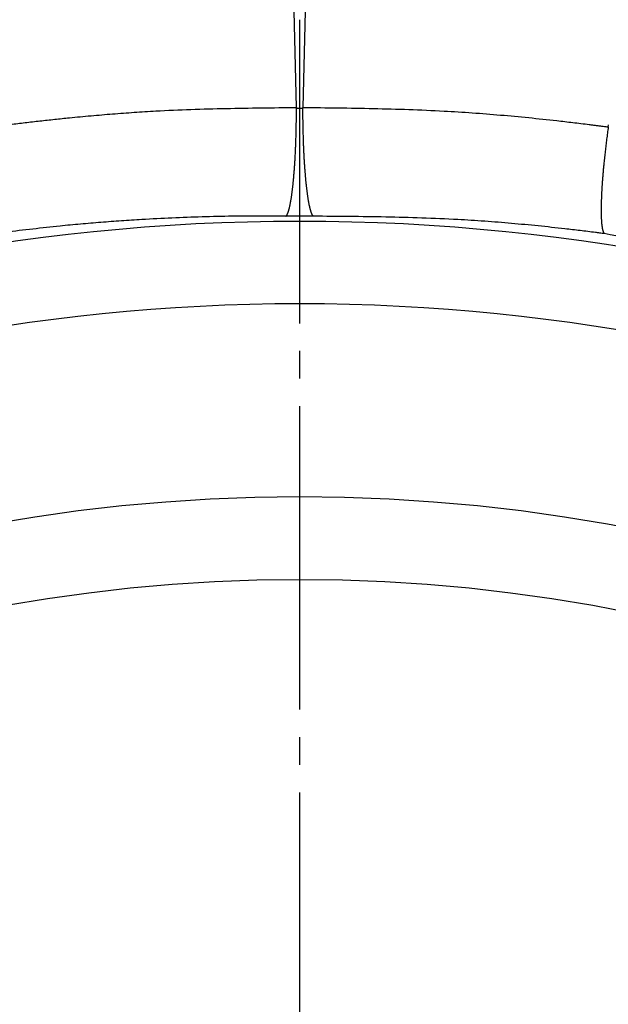
# Model space of a CAD drawing. Units: inches. Extents: x -50 to 2150, y -50 to 3020.
# Drawn here: x 1040 to 1061, y 1530 to 1565 of the extents above; entities that cross this region are included whole.
import ezdxf

# ---------------------------------------------------------------- set-up
doc = ezdxf.new("R2010")
doc.units = ezdxf.units.IN
doc.linetypes.add('DASH_CENTER', pattern=[14, 11, -1, 1, -1])

msp = doc.modelspace()

# ---------------------------------------------------------------- linework, layer by layer
at = {"color": 2, "linetype": 'DASH_CENTER'}
msp.add_line((1050, 2125.279), (1050, 1305.949), dxfattribs=at)
at = {"color": 7, "linetype": 'Continuous'}
for p, q in [((1049.887, 1562.106), (1049.887, 1562.083)), ((1050.115, 1562.083), (1050.115, 1562.106)), ((1061.176, 1561.398), (1061.183, 1561.481))]:
    msp.add_line(p, q, dxfattribs=at)
for points in [[(1049.887, 1562.106), (1047.728, 1651.527), (1040.26, 1960.771)], [(1059.743, 1960.771), (1058.408, 1905.52), (1057.419, 1864.56), (1055.441, 1782.642), (1054.452, 1741.682), (1053.462, 1700.723), (1052.473, 1659.764), (1050.495, 1577.845), (1050.115, 1562.106)]]:
    msp.add_lwpolyline(points, dxfattribs=at)
for radius in [72.99, 70.001, 63, 60]:
    msp.add_circle((1050, 1484.999), radius, dxfattribs=at)
for points, knots in [([(1039.211, 1561.45), (1039.263, 1561.457), (1039.366, 1561.47), (1039.647, 1561.506), (1040.055, 1561.557), (1040.59, 1561.619), (1041.126, 1561.678), (1041.743, 1561.741), (1042.442, 1561.808), (1043.223, 1561.874), (1044.005, 1561.932), (1045.375, 1562.016), (1047.336, 1562.08), (1049.037, 1562.097), (1049.887, 1562.106)], [0, 0, 0, 0, 0.155741, 0.311481, 0.850386, 1.389294, 1.928206, 2.467119, 3.250835, 4.034556, 4.818091, 5.601607, 8.152778, 10.703948, 10.703948, 10.703948, 10.703948]), ([(1049.503, 1558.163), (1049.504, 1558.164), (1049.505, 1558.165), (1049.508, 1558.167), (1049.512, 1558.172), (1049.518, 1558.178), (1049.524, 1558.186), (1049.53, 1558.194), (1049.536, 1558.203), (1049.542, 1558.213), (1049.548, 1558.224), (1049.554, 1558.237), (1049.56, 1558.251), (1049.567, 1558.266), (1049.574, 1558.283), (1049.58, 1558.301), (1049.587, 1558.32), (1049.594, 1558.34), (1049.6, 1558.361), (1049.607, 1558.384), (1049.613, 1558.407), (1049.62, 1558.431), (1049.626, 1558.457), (1049.633, 1558.483), (1049.639, 1558.511), (1049.646, 1558.539), (1049.652, 1558.569), (1049.658, 1558.6), (1049.664, 1558.631), (1049.67, 1558.664), (1049.677, 1558.697), (1049.683, 1558.733), (1049.689, 1558.771), (1049.696, 1558.812), (1049.702, 1558.854), (1049.708, 1558.897), (1049.715, 1558.941), (1049.721, 1558.986), (1049.727, 1559.032), (1049.733, 1559.079), (1049.739, 1559.128), (1049.745, 1559.177), (1049.751, 1559.228), (1049.756, 1559.279), (1049.762, 1559.332), (1049.767, 1559.385), (1049.773, 1559.44), (1049.778, 1559.495), (1049.783, 1559.551), (1049.789, 1559.611), (1049.794, 1559.674), (1049.799, 1559.741), (1049.805, 1559.808), (1049.81, 1559.877), (1049.815, 1559.946), (1049.82, 1560.017), (1049.825, 1560.088), (1049.829, 1560.16), (1049.834, 1560.233), (1049.838, 1560.308), (1049.842, 1560.382), (1049.846, 1560.458), (1049.849, 1560.534), (1049.853, 1560.612), (1049.856, 1560.689), (1049.86, 1560.777), (1049.863, 1560.874), (1049.866, 1560.981), (1049.869, 1561.088), (1049.872, 1561.197), (1049.875, 1561.306), (1049.877, 1561.416), (1049.879, 1561.526), (1049.881, 1561.674), (1049.884, 1561.86), (1049.886, 1562.009), (1049.887, 1562.083)], [0, 0, 0, 0, 0.001863, 0.003726, 0.012274, 0.02083, 0.030659, 0.040486, 0.051684, 0.062883, 0.075509, 0.088136, 0.104745, 0.121354, 0.139988, 0.158622, 0.179292, 0.199961, 0.222666, 0.245371, 0.270103, 0.294836, 0.321586, 0.348335, 0.377085, 0.405836, 0.43657, 0.467305, 0.500003, 0.532702, 0.567345, 0.601988, 0.6425, 0.683012, 0.725812, 0.768611, 0.813635, 0.85866, 0.905847, 0.953034, 1.00232, 1.051606, 1.102928, 1.154249, 1.207541, 1.260833, 1.316031, 1.371228, 1.428266, 1.485304, 1.551398, 1.617491, 1.685695, 1.753898, 1.824088, 1.894277, 1.966328, 2.038379, 2.112168, 2.185956, 2.261359, 2.336761, 2.413654, 2.490546, 2.568805, 2.647064, 2.753319, 2.859574, 2.967676, 3.075778, 3.185361, 3.294944, 3.405639, 3.516334, 3.73958, 3.962827, 3.962827, 3.962827, 3.962827]), ([(1049.887, 1562.083), (1049.887, 1562.083), (1049.888, 1562.083), (1049.897, 1562.083), (1049.916, 1562.083), (1049.944, 1562.083), (1049.973, 1562.083), (1050.001, 1562.083), (1050.029, 1562.083), (1050.058, 1562.083), (1050.086, 1562.083), (1050.105, 1562.083), (1050.115, 1562.083), (1050.115, 1562.083), (1050.115, 1562.083)], [0, 0, 0, 0, 0.0001639, 0.0003278, 0.0286698, 0.0570119, 0.0853539, 0.1136959, 0.1420156, 0.1703352, 0.1986549, 0.2269746, 0.2271385, 0.2273024, 0.2273024, 0.2273024, 0.2273024]), ([(1050.115, 1562.106), (1050.968, 1562.097), (1052.673, 1562.078), (1054.72, 1562.012), (1056.253, 1561.916), (1057.275, 1561.835), (1058.296, 1561.74), (1059.073, 1561.657), (1059.607, 1561.596), (1059.899, 1561.562), (1060.191, 1561.526), (1060.427, 1561.497), (1060.61, 1561.473), (1060.738, 1561.457), (1060.865, 1561.44), (1060.981, 1561.424), (1061.085, 1561.41), (1061.146, 1561.402), (1061.176, 1561.398)], [0, 0, 0, 0, 2.558253, 5.116506, 6.141667, 7.166866, 8.192317, 9.21775, 9.511457, 9.805164, 10.098867, 10.392569, 10.521491, 10.650414, 10.779339, 10.908264, 11.000639, 11.093013, 11.093013, 11.093013, 11.093013]), ([(1050.499, 1558.163), (1050.498, 1558.164), (1050.497, 1558.165), (1050.494, 1558.167), (1050.49, 1558.172), (1050.484, 1558.178), (1050.478, 1558.186), (1050.472, 1558.194), (1050.466, 1558.203), (1050.46, 1558.213), (1050.455, 1558.224), (1050.448, 1558.237), (1050.442, 1558.251), (1050.435, 1558.266), (1050.428, 1558.283), (1050.422, 1558.301), (1050.415, 1558.32), (1050.408, 1558.34), (1050.402, 1558.361), (1050.395, 1558.384), (1050.389, 1558.407), (1050.382, 1558.431), (1050.376, 1558.457), (1050.369, 1558.483), (1050.363, 1558.511), (1050.356, 1558.539), (1050.35, 1558.569), (1050.344, 1558.6), (1050.338, 1558.631), (1050.332, 1558.664), (1050.325, 1558.697), (1050.319, 1558.733), (1050.313, 1558.771), (1050.306, 1558.812), (1050.3, 1558.854), (1050.294, 1558.897), (1050.287, 1558.941), (1050.281, 1558.986), (1050.275, 1559.032), (1050.269, 1559.079), (1050.263, 1559.128), (1050.257, 1559.177), (1050.251, 1559.228), (1050.246, 1559.279), (1050.24, 1559.332), (1050.235, 1559.385), (1050.229, 1559.44), (1050.224, 1559.495), (1050.219, 1559.551), (1050.214, 1559.611), (1050.208, 1559.674), (1050.203, 1559.741), (1050.197, 1559.808), (1050.192, 1559.877), (1050.187, 1559.946), (1050.182, 1560.017), (1050.177, 1560.088), (1050.173, 1560.16), (1050.168, 1560.233), (1050.164, 1560.308), (1050.16, 1560.382), (1050.156, 1560.458), (1050.153, 1560.534), (1050.149, 1560.612), (1050.146, 1560.689), (1050.143, 1560.777), (1050.139, 1560.874), (1050.136, 1560.981), (1050.133, 1561.088), (1050.13, 1561.197), (1050.128, 1561.306), (1050.125, 1561.416), (1050.123, 1561.526), (1050.121, 1561.674), (1050.118, 1561.86), (1050.116, 1562.009), (1050.115, 1562.083)], [0, 0, 0, 0, 0.001863, 0.003726, 0.012274, 0.020829, 0.030657, 0.040485, 0.051683, 0.062882, 0.075509, 0.088136, 0.104745, 0.121355, 0.139989, 0.158623, 0.179293, 0.199963, 0.222667, 0.245372, 0.270105, 0.294838, 0.321587, 0.348336, 0.377087, 0.405837, 0.436571, 0.467305, 0.500004, 0.532703, 0.567346, 0.601989, 0.642501, 0.683014, 0.725813, 0.768613, 0.813638, 0.858663, 0.90585, 0.953038, 1.002325, 1.051612, 1.102934, 1.154256, 1.207548, 1.260841, 1.316039, 1.371237, 1.428275, 1.485314, 1.551407, 1.6175, 1.685703, 1.753906, 1.824094, 1.894283, 1.966332, 2.038382, 2.11217, 2.185957, 2.261359, 2.33676, 2.413651, 2.490543, 2.5688, 2.647058, 2.753314, 2.85957, 2.967673, 3.075776, 3.18536, 3.294944, 3.40564, 3.516336, 3.739586, 3.962835, 3.962835, 3.962835, 3.962835]), ([(1061.176, 1561.398), (1061.167, 1561.324), (1061.148, 1561.177), (1061.125, 1560.993), (1061.107, 1560.846), (1061.094, 1560.737), (1061.08, 1560.628), (1061.068, 1560.52), (1061.055, 1560.412), (1061.043, 1560.306), (1061.032, 1560.2), (1061.022, 1560.104), (1061.013, 1560.017), (1061.006, 1559.94), (1060.999, 1559.864), (1060.992, 1559.788), (1060.985, 1559.713), (1060.979, 1559.639), (1060.973, 1559.566), (1060.968, 1559.494), (1060.963, 1559.422), (1060.958, 1559.351), (1060.953, 1559.282), (1060.949, 1559.213), (1060.945, 1559.145), (1060.941, 1559.078), (1060.938, 1559.013), (1060.935, 1558.95), (1060.932, 1558.891), (1060.93, 1558.836), (1060.928, 1558.781), (1060.926, 1558.727), (1060.924, 1558.674), (1060.923, 1558.623), (1060.922, 1558.571), (1060.921, 1558.522), (1060.92, 1558.473), (1060.92, 1558.425), (1060.92, 1558.378), (1060.92, 1558.333), (1060.92, 1558.288), (1060.921, 1558.245), (1060.922, 1558.202), (1060.923, 1558.161), (1060.924, 1558.121), (1060.926, 1558.084), (1060.928, 1558.048), (1060.929, 1558.015), (1060.932, 1557.983), (1060.934, 1557.952), (1060.936, 1557.922), (1060.939, 1557.893), (1060.942, 1557.865), (1060.945, 1557.838), (1060.948, 1557.812), (1060.952, 1557.787), (1060.955, 1557.763), (1060.959, 1557.74), (1060.963, 1557.718), (1060.967, 1557.697), (1060.972, 1557.677), (1060.976, 1557.659), (1060.981, 1557.641), (1060.986, 1557.625), (1060.991, 1557.609), (1060.996, 1557.596), (1061.002, 1557.583), (1061.007, 1557.571), (1061.013, 1557.561), (1061.018, 1557.551), (1061.024, 1557.543), (1061.029, 1557.537), (1061.032, 1557.534), (1061.033, 1557.533), (1061.033, 1557.532)], [0, 0, 0, 0, 0.222891, 0.445781, 0.556241, 0.666701, 0.77598, 0.885259, 0.992966, 1.100673, 1.206421, 1.312168, 1.389962, 1.467757, 1.544113, 1.620469, 1.695268, 1.770067, 1.843189, 1.916311, 1.987636, 2.058961, 2.128369, 2.197777, 2.265148, 2.332519, 2.397734, 2.462949, 2.519143, 2.575336, 2.629658, 2.68398, 2.736366, 2.788752, 2.839138, 2.889524, 2.937847, 2.986169, 3.032366, 3.078562, 3.122571, 3.16658, 3.208339, 3.250099, 3.28955, 3.329001, 3.362634, 3.396267, 3.427946, 3.459626, 3.489335, 3.519044, 3.546766, 3.574488, 3.60021, 3.625931, 3.649643, 3.673354, 3.69505, 3.716745, 3.736425, 3.756104, 3.773779, 3.791454, 3.807149, 3.822844, 3.835902, 3.848958, 3.86036, 3.871764, 3.881639, 3.891503, 3.89355, 3.895597, 3.895597, 3.895597, 3.895597]), ([(1049.503, 1558.163), (1049.361, 1558.165), (1049.076, 1558.167), (1048.427, 1558.171), (1047.557, 1558.165), (1046.465, 1558.141), (1045.374, 1558.101), (1044.4, 1558.05), (1043.542, 1557.996), (1042.8, 1557.941), (1042.06, 1557.879), (1041.237, 1557.8), (1040.333, 1557.699), (1039.676, 1557.621), (1039.348, 1557.582)], [0, 0, 0, 0, 0.42742, 0.854839, 1.946523, 3.038236, 4.130181, 5.222114, 5.965568, 6.70902, 7.452443, 8.195856, 9.188295, 10.180733, 10.180733, 10.180733, 10.180733]), ([(1050.499, 1558.163), (1050.416, 1558.164), (1050.25, 1558.165), (1050.001, 1558.165), (1049.752, 1558.165), (1049.586, 1558.164), (1049.503, 1558.163)], [0, 0, 0, 0, 0.2487318, 0.4974637, 0.7462476, 0.9950316, 0.9950316, 0.9950316, 0.9950316]), ([(1061.033, 1557.532), (1060.98, 1557.539), (1060.874, 1557.553), (1060.676, 1557.579), (1060.438, 1557.609), (1060.161, 1557.643), (1059.885, 1557.676), (1059.378, 1557.734), (1058.641, 1557.813), (1057.672, 1557.904), (1056.702, 1557.982), (1055.185, 1558.078), (1053.116, 1558.143), (1051.371, 1558.157), (1050.499, 1558.163)], [0, 0, 0, 0, 0.160652, 0.321305, 0.599998, 0.878692, 1.157389, 1.436088, 2.408984, 3.381896, 4.354536, 5.327137, 7.944555, 10.561972, 10.561972, 10.561972, 10.561972]), ([(1098.78, 1539.872), (1097.949, 1540.573), (1096.286, 1541.974), (1094.154, 1543.67), (1092.389, 1544.955), (1091.034, 1545.888), (1089.657, 1546.787), (1088.181, 1547.704), (1086.606, 1548.633), (1084.928, 1549.567), (1083.227, 1550.458), (1081.497, 1551.306), (1079.737, 1552.11), (1077.95, 1552.869), (1076.144, 1553.582), (1074.394, 1554.222), (1072.704, 1554.796), (1071.076, 1555.307), (1069.435, 1555.775), (1067.223, 1556.342), (1064.42, 1556.928), (1062.162, 1557.331), (1061.033, 1557.532)], [0, 0, 0, 0, 3.262139, 6.524278, 8.168288, 9.812427, 11.457552, 13.102673, 15.023079, 16.943492, 18.863228, 20.782947, 22.724106, 24.665286, 26.60715, 28.54901, 30.255425, 31.961847, 33.667136, 35.372277, 38.812823, 42.253369, 42.253369, 42.253369, 42.253369])]:
    msp.add_open_spline(points, degree=3, knots=knots, dxfattribs=at)

doc.saveas('drawing.dxf')
